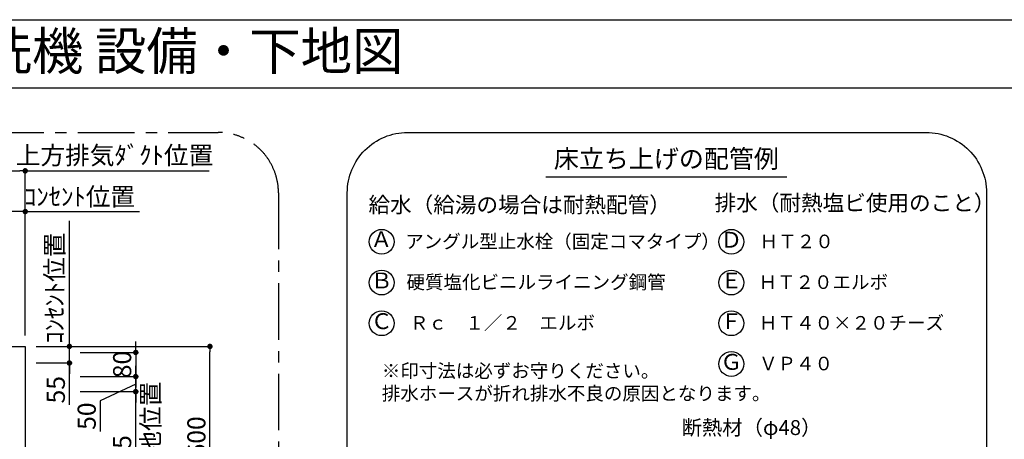
# Model space of a CAD drawing. Extents: x 163 to 26285, y 210 to 8610.
# Drawn here: x 20383 to 23648, y 7218 to 8610 of the extents above; entities that cross this region are included whole.
import ezdxf
from ezdxf.enums import TextEntityAlignment as Align

# ---------------------------------------------------------------- set-up
doc = ezdxf.new("R2010")
doc.units = 0
doc.header["$LTSCALE"] = 50
doc.header["$MEASUREMENT"] = 0
doc.linetypes.add('CENTER', pattern=[2, 1.25, -0.25, 0.25, -0.25])
doc.layers.get('0').update_dxf_attribs({"linetype": 'CONTINUOUS'})
for name, color, linetype in [('111-壁仕上', 3, 'CONTINUOUS'), ('160-文字', 254, 'CONTINUOUS'), ('166-寸法B', 11, 'CONTINUOUS'), ('180-補助', 161, 'CONTINUOUS'), ('190-図面外枠', 5, 'CONTINUOUS')]:
    doc.layers.add(name, color=color, linetype=linetype)
doc.styles.add('KH001', font='txt')
doc.dimstyles.new('KH1xx030', dxfattribs={"dimscale": 30, "dimtxt": 2, "dimasz": 0.6, "dimexe": 0.3, "dimexo": 1.2, "dimgap": 0.5, "dimtad": 3, "dimdec": 1, "dimdsep": 46, "dimlunit": 6, "dimtxsty": 'KH001', "dimblk": 'DOT', "dimcen": 1, "dimdle": 1, "dimclrd": 256, "dimclre": 256, "dimclrt": 256, "dimadec": 0, "dimazin": 0, "dimtfac": 1, "dimtdec": 1, "dimtix": 1, "dimtmove": 2, "dimatfit": 3, "dimldrblk": 'CLOSEDBLANK', "dimfxl": 1, "dimtolj": 1, "dimtzin": 0, "dimlwd": -1, "dimlwe": -1, "dimarcsym": 0})

# ---------------------------------------------------------------- blocks, each defined once
blk = doc.blocks.new('_Dot')
at = {"color": 0, "linetype": 'ByBlock', "lineweight": -2}
blk.add_line((-0.5, 0), (-1, 0), dxfattribs=at)
at = {"color": 0, "linetype": 'ByBlock', "const_width": 0.5}
blk.add_lwpolyline([(-0.25, 0, 1), (0.25, 0, 1)], format="xyb", close=True, dxfattribs=at)
blk = doc.blocks.new('*D228')
at = {"layer": '166-寸法B', "transparency": 16777216}
for p, q in [((19902.3, 7562), (19902.3, 8117.2)), ((19920.3, 8108.2), (20383.3, 8108.2)), ((20401.3, 7562), (20401.3, 8117.2))]:
    blk.add_line(p, q, dxfattribs=at)
at = {"layer": '166-寸法B', "transparency": 16777216, "xscale": 18, "yscale": 18, "zscale": 18, "rotation": 180}
blk.add_blockref('_Dot', (19902.3, 8108.2), dxfattribs=at)
at = {"layer": '166-寸法B', "transparency": 16777216, "xscale": 18, "yscale": 18, "zscale": 18}
blk.add_blockref('_Dot', (20401.3, 8108.2), dxfattribs=at)
at = {"layer": '166-寸法B', "transparency": 16777216, "insert": (20151.8, 8153.2), "char_height": 60, "attachment_point": 5, "style": 'KH001'}
blk.add_mtext('\\A1;499', dxfattribs=at)
blk = doc.blocks.new('_ClosedBlank')
at = {"color": 0, "linetype": 'ByBlock', "lineweight": -2}
for p, q in [((-1, 0.17), (0, 0)), ((-1, 0.17), (-1, -0.17)), ((0, 0), (-1, -0.17))]:
    blk.add_line(p, q, dxfattribs=at)
blk = doc.blocks.new('*D229')
at = {"layer": '166-寸法B', "transparency": 16777216}
for p, q in [((20401.3, 8108.2), (20383.3, 8108.2)), ((20401.3, 7562), (20401.3, 8117.2)), ((20401.3, 8108.2), (20993, 8108.2)), ((20993, 8108.2), (21011, 8108.2))]:
    blk.add_line(p, q, dxfattribs=at)
at = {"layer": '166-寸法B', "transparency": 16777216, "insert": (20697.2, 8159.9), "char_height": 60, "attachment_point": 5, "style": 'KH001'}
blk.add_mtext('\\A1;上方排気ﾀﾞｸﾄ位置', dxfattribs=at)
blk = doc.blocks.new('_None')
blk = doc.blocks.new('*D230')
at = {"layer": '166-寸法B', "transparency": 16777216}
for p, q in [((20401.3, 7973.2), (20383.3, 7973.2)), ((20401.3, 7562), (20401.3, 7982.2)), ((20401.3, 7973.2), (20761.6, 7973.2)), ((20761.6, 7973.2), (20779.6, 7973.2))]:
    blk.add_line(p, q, dxfattribs=at)
at = {"layer": '166-寸法B', "transparency": 16777216, "insert": (20581.4, 8022.6), "char_height": 60, "attachment_point": 5, "style": 'KH001'}
blk.add_mtext('\\A1;ｺﾝｾﾝﾄ位置', dxfattribs=at)
blk = doc.blocks.new('*D231')
at = {"layer": '166-寸法B', "transparency": 16777216}
for p, q in [((20017.3, 7562), (20017.3, 7982.2)), ((20383.3, 7973.2), (20035.3, 7973.2)), ((20401.3, 7562), (20401.3, 7982.2))]:
    blk.add_line(p, q, dxfattribs=at)
at = {"layer": '166-寸法B', "transparency": 16777216, "xscale": 18, "yscale": 18, "zscale": 18, "rotation": 180}
blk.add_blockref('_Dot', (20017.3, 7973.2), dxfattribs=at)
at = {"layer": '166-寸法B', "transparency": 16777216, "xscale": 18, "yscale": 18, "zscale": 18}
blk.add_blockref('_Dot', (20401.3, 7973.2), dxfattribs=at)
at = {"layer": '166-寸法B', "transparency": 16777216, "insert": (20209.3, 8018.2), "char_height": 60, "attachment_point": 5, "style": 'KH001'}
blk.add_mtext('\\A1;384', dxfattribs=at)
blk = doc.blocks.new('*D233')
at = {"layer": '166-寸法B', "transparency": 16777216}
for p, q in [((20547.7, 7544), (20547.7, 7562)), ((20437.3, 7526), (20556.7, 7526)), ((20547.7, 7471), (20547.7, 7526)), ((20547.7, 7471), (20547.7, 7526)), ((20437.3, 7471), (20556.7, 7471)), ((20547.7, 7332.3), (20547.7, 7471)), ((20547.7, 7453), (20547.7, 7435))]:
    blk.add_line(p, q, dxfattribs=at)
at = {"layer": '166-寸法B', "transparency": 16777216, "xscale": 18, "yscale": 18, "zscale": 18}
for p, rotation in [((20547.7, 7526), 270), ((20547.7, 7471), 90)]:
    blk.add_blockref('_Dot', p, dxfattribs=dict(at, rotation=rotation))
at = {"layer": '166-寸法B', "transparency": 16777216, "insert": (20502.7, 7382.3), "char_height": 60, "attachment_point": 5, "rotation": 90, "style": 'KH001'}
blk.add_mtext('\\A1;55', dxfattribs=at)
blk = doc.blocks.new('*D235')
at = {"layer": '166-寸法B', "transparency": 16777216}
for p, q in [((20767.6, 7394), (20767.6, 7412)), ((20583.7, 7376), (20776.6, 7376)), ((20767.6, 6951), (20767.6, 7376)), ((20437.3, 6951), (20776.6, 6951)), ((20767.6, 6933), (20767.6, 6915))]:
    blk.add_line(p, q, dxfattribs=at)
at = {"layer": '166-寸法B', "transparency": 16777216, "xscale": 18, "yscale": 18, "zscale": 18}
for p, rotation in [((20767.6, 7376), 270), ((20767.6, 6951), 90)]:
    blk.add_blockref('_Dot', p, dxfattribs=dict(at, rotation=rotation))
at = {"layer": '166-寸法B', "transparency": 16777216, "char_height": 60, "attachment_point": 5, "rotation": 90, "style": 'KH001'}
for s, insert in [('\\A1;取付下地位置', (20817, 7163.5)), ('\\A1;425', (20722.6, 7163.5))]:
    blk.add_mtext(s, dxfattribs=dict(at, insert=insert))
blk = doc.blocks.new('*D236')
at = {"layer": '166-寸法B', "linetype": 'ByBlock', "transparency": 16777216}
for p, q in [((20437.3, 7526), (21022.7, 7526)), ((21013.7, 6944), (21013.7, 7508)), ((20896.7, 6926), (21022.7, 6926))]:
    blk.add_line(p, q, dxfattribs=at)
at = {"layer": '166-寸法B', "transparency": 16777216, "xscale": 18, "yscale": 18, "zscale": 18}
for p, rotation in [((21013.7, 7526), 90), ((21013.7, 6926), 270)]:
    blk.add_blockref('_Dot', p, dxfattribs=dict(at, rotation=rotation))
at = {"layer": '166-寸法B', "transparency": 16777216, "insert": (20968.7, 7226), "char_height": 60, "attachment_point": 5, "rotation": 90, "style": 'KH001'}
blk.add_mtext('\\A1;600', dxfattribs=at)
blk = doc.blocks.new('*D238')
at = {"layer": '166-寸法B', "transparency": 16777216}
for p, q in [((20547.7, 7496), (20547.7, 7942.6)), ((20437.3, 7526), (20556.7, 7526))]:
    blk.add_line(p, q, dxfattribs=at)
at = {"layer": '166-寸法B', "transparency": 16777216, "insert": (20498.3, 7719.3), "char_height": 60, "attachment_point": 5, "rotation": 90, "style": 'KH001'}
blk.add_mtext('\\A1;ｺﾝｾﾝﾄ位置', dxfattribs=at)
blk = doc.blocks.new('*D239')
at = {"layer": '166-寸法B', "linetype": 'ByBlock', "transparency": 16777216}
for p, q in [((20767.6, 7444), (20767.6, 7462)), ((20583.7, 7426), (20776.6, 7426)), ((20767.6, 7376), (20767.6, 7426)), ((20767.6, 7376), (20767.6, 7426)), ((20767.6, 7401), (20650, 7345.5)), ((20583.7, 7376), (20776.6, 7376)), ((20767.6, 7358), (20767.6, 7340)), ((20650, 7345.5), (20650, 7243.9))]:
    blk.add_line(p, q, dxfattribs=at)
at = {"layer": '166-寸法B', "transparency": 16777216, "xscale": 18, "yscale": 18, "zscale": 18}
for p, rotation in [((20767.6, 7426), 270), ((20767.6, 7376), 90)]:
    blk.add_blockref('_Dot', p, dxfattribs=dict(at, rotation=rotation))
at = {"layer": '166-寸法B', "transparency": 16777216, "insert": (20605, 7294.7), "char_height": 60, "attachment_point": 5, "rotation": 90, "style": 'KH001'}
blk.add_mtext('\\A1;50', dxfattribs=at)
blk = doc.blocks.new('*D240')
at = {"layer": '166-寸法B', "linetype": 'ByBlock', "transparency": 16777216}
for p, q in [((20767.6, 7524), (20767.6, 7542)), ((20583.7, 7506), (20776.6, 7506)), ((20767.6, 7506), (20767.6, 7426)), ((20583.7, 7426), (20776.6, 7426)), ((20767.6, 7408), (20767.6, 7390))]:
    blk.add_line(p, q, dxfattribs=at)
at = {"layer": '166-寸法B', "transparency": 16777216, "xscale": 18, "yscale": 18, "zscale": 18}
for p, rotation in [((20767.6, 7506), 270), ((20767.6, 7426), 90)]:
    blk.add_blockref('_Dot', p, dxfattribs=dict(at, rotation=rotation))
at = {"layer": '166-寸法B', "transparency": 16777216, "insert": (20722.6, 7466), "char_height": 60, "attachment_point": 5, "rotation": 90, "style": 'KH001'}
blk.add_mtext('\\A1;80', dxfattribs=at)

msp = doc.modelspace()

# ---------------------------------------------------------------- linework, layer by layer
at = {"layer": '111-壁仕上', "ltscale": 2}
for p, q in [((19293.55, 7526.02), (20401.31, 7526.02)), ((20401.31, 7526.02), (20401.31, 6095.18))]:
    msp.add_line(p, q, dxfattribs=at)
at = {"layer": '160-文字', "color": 6}
msp.add_line((22127.61, 8088.82), (22926.83, 8088.82), dxfattribs=at)
at = {"layer": '160-文字', "ltscale": 3}
msp.add_lwpolyline([(21669.12, 8235.57), (23388.81, 8235.57, -0.4142136), (23588.81, 8035.57), (23588.81, 6235.57, -0.4142136), (23388.81, 6035.57), (21669.12, 6035.57, -0.4142136), (21469.12, 6235.57), (21469.12, 8035.57, -0.4142136)], format="xyb", close=True, dxfattribs=at)
at = {"layer": '160-文字', "linetype": 'Continuous'}
for centre in [(21583.21, 7872.91), (22742.54, 7872.91), (21583.21, 7737.91), (22742.54, 7737.91), (21583.21, 7602.91), (22742.54, 7602.91), (22742.54, 7467.91)]:
    msp.add_circle(centre, 41.22, dxfattribs=at)
at = {"layer": '180-補助', "linetype": 'CENTER', "ltscale": 3}
msp.add_lwpolyline([(18875.65, 6235.57), (18875.65, 8035.57, -0.4142136), (19075.65, 8235.57), (21040.93, 8235.57, -0.4142136), (21240.93, 8035.57), (21240.93, 6235.57, -0.4142136), (21040.93, 6035.57), (19075.65, 6035.57, -0.4142136)], format="xyb", close=True, dxfattribs=at)
at = {"layer": '190-図面外枠'}
msp.add_line((14136.57, 8609.6), (26285.39, 8609.6), dxfattribs=at)
msp.add_lwpolyline([(14136.57, 8383.56), (26285.39, 8383.56)], dxfattribs=at)

# ---------------------------------------------------------------- texts
at = {"layer": '160-文字', "style": 'KH001'}
msp.add_text('キッチン デュエ 間口1800×1800 Ｒ（右シンク） 加熱機器背面+側面壁 深型食洗機 設備・下地図', height=125, dxfattribs=at).set_placement((14264.81, 8505.56), align=Align.MIDDLE_LEFT)
at = {"layer": '160-文字', "linetype": 'Continuous', "style": 'KH001'}
for s, height, p in [('床立ち上げの配管例', 60.75, (22527.22, 8140.56)), ('Ａ', 52.5, (21581.99, 7874.73)), ('Ｄ', 52.5, (22742.54, 7872.91)), ('Ｂ', 52.5, (21583.21, 7737.91)), ('Ｅ', 52.5, (22742.54, 7737.91)), ('Ｃ', 52.5, (21583.21, 7602.91)), ('Ｆ', 52.5, (22742.54, 7602.91)), ('Ｇ', 52.5, (22742.54, 7467.91))]:
    msp.add_text(s, height=height, dxfattribs=at).set_placement(p, align=Align.MIDDLE)
for s, height, p in [('排水（耐熱塩ビ使用のこと）', 52.5, (22687.21, 7975.87)), ('給水（給湯の場合は耐熱配管）', 52.5, (21539.35, 7969.6)), ('アングル型止水栓（固定コマタイプ）', 44.9887, (21661.24, 7851.68)), ('ＨＴ２０', 44.989, (22836.68, 7851.68)), ('硬質塩化ビニルライニング鋼管', 44.9887, (21665.54, 7716.68)), ('ＨＴ２０エルボ', 44.989, (22832.72, 7716.68)), ('Ｒｃ\u3000１／２\u3000エルボ', 44.989, (21676.7, 7581.68)), ('ＨＴ４０×２０チーズ', 44.989, (22834.35, 7581.68)), ('ＶＰ４０', 44.989, (22834.31, 7446.68))]:
    msp.add_text(s, height=height, dxfattribs=at).set_placement(p)
at = {"layer": '160-文字', "linetype": 'Continuous', "insert": (21583.49, 7467.55), "char_height": 44.9887, "width": 1264.5925, "attachment_point": 1, "style": 'KH001'}
msp.add_mtext('※印寸法は必ずお守りください。\\P  排水ホースが折れ排水不良の原因となります。', dxfattribs=at)
at = {"layer": '166-寸法B', "insert": (22577.49, 7232.15), "char_height": 49.5, "attachment_point": 7, "style": 'KH001'}
msp.add_mtext('\\A1;断熱材（φ48）', dxfattribs=at)

# ---------------------------------------------------------------- dimensions: what is measured, and where the dimension line sits
at = {"layer": '166-寸法B'}
for base, p2, angle, text, override, picture, middle in [((20993.04, 8108.23), (20993.04, 7647.83), 180, '上方排気ﾀﾞｸﾄ位置', {"dimblk1": 'None', "dimblk2": 'None', "dimsah": 1, "dimse2": 1}, '*D229', (20697.18, 8159.93)), ((20761.57, 7973.23), (20761.57, 7647.83), 180, 'ｺﾝｾﾝﾄ位置', {"dimblk1": 'None', "dimblk2": 'None', "dimsah": 1, "dimse2": 1}, '*D230', (20581.44, 8022.64)), ((20547.72, 7912.6), (20456.88, 7912.6), 270, 'ｺﾝｾﾝﾄ位置', {"dimjust": 2, "dimblk1": 'None', "dimblk2": 'None', "dimsah": 1, "dimse2": 1}, '*D238', (20498.31, 7719.31))]:
    dim = msp.add_linear_dim(base=base, p1=(20401.31, 7526.02), p2=p2, angle=angle, text=text, dimstyle='KH1xx030', override=override, dxfattribs=at)
    dim.commit()
    dim.dimension.update_dxf_attribs({"geometry": picture, "text_midpoint": middle})
for base, p1, p2, picture, middle in [((20401.31, 8108.23), (19902.31, 7526.02), (20401.31, 7526.02), '*D228', (20151.81, 8153.23)), ((20017.31, 7973.23), (20401.31, 7526.02), (20017.31, 7526.02), '*D231', (20209.31, 8018.23))]:
    dim = msp.add_linear_dim(base=base, p1=p1, p2=p2, angle=180, dimstyle='KH1xx030', dxfattribs=at)
    dim.commit()
    dim.dimension.update_dxf_attribs({"geometry": picture, "text_midpoint": middle})
for base, p1, p2, angle, override, picture, middle in [((20547.72, 7526.02), (20401.31, 7471.02), (20401.31, 7526.02), 270, {"dimtmove": 1}, '*D233', (20573.94, 7382.32)), ((20767.63, 7426.02), (20547.72, 7376.02), (20547.72, 7426.02), 90, {"dimtmove": 1, "dimfxl": 0.5, "dimarcsym": 1}, '*D239', (20649.96, 7330.47))]:
    dim = msp.add_linear_dim(base=base, p1=p1, p2=p2, angle=angle, dimstyle='KH1xx030', override=override, dxfattribs=at)
    dim.commit()
    dim.dimension.update_dxf_attribs({"geometry": picture, "text_midpoint": middle, "dimtype": 128})
for base, p1, p2, override, picture, middle in [((21013.73, 7526.02), (20860.72, 6926.02), (20401.31, 7526.02), {"dimfxl": 0.5, "dimarcsym": 1}, '*D236', (20968.73, 7226.02)), ((20767.63, 7426.02), (20547.72, 7506.02), (20547.72, 7426.02), {"dimfxl": 0.5, "dimarcsym": 1}, '*D240', (20722.63, 7466.02)), ((20767.63, 7376.02), (20401.31, 6951.02), (20547.72, 7376.02), {"dimpost": '\\X取付下地位置'}, '*D235', (20767.63, 7163.52))]:
    dim = msp.add_linear_dim(base=base, p1=p1, p2=p2, angle=90, dimstyle='KH1xx030', override=override, dxfattribs=at)
    dim.commit()
    dim.dimension.update_dxf_attribs({"geometry": picture, "text_midpoint": middle})

doc.saveas('drawing.dxf')
